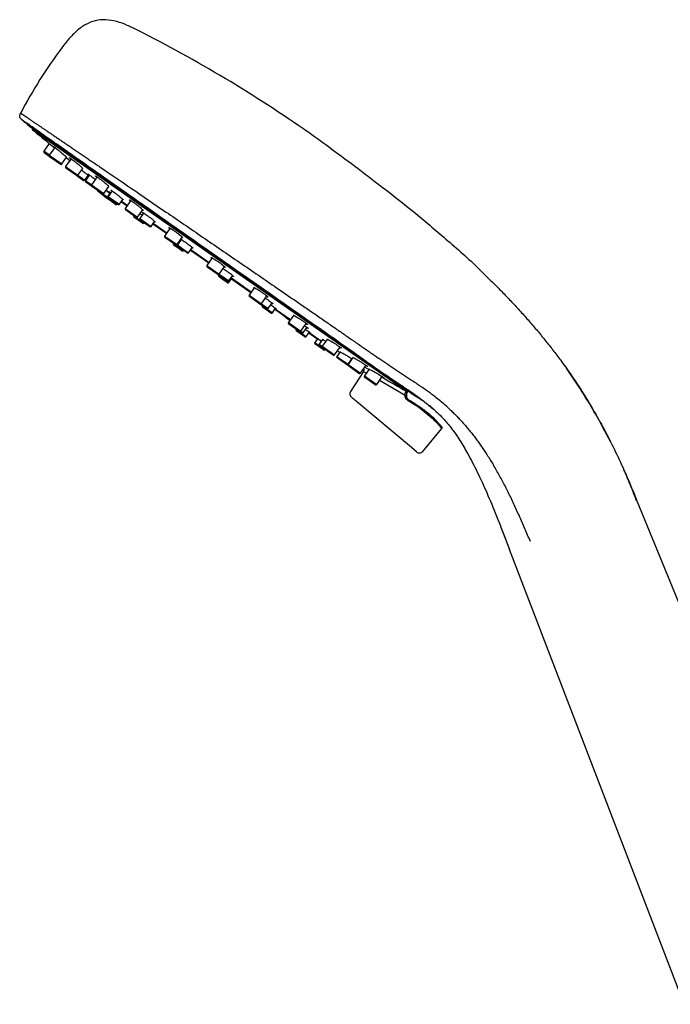
# Model space of a CAD drawing. Units: millimetres. Extents: x 0 to 420, y 0 to 297.
# Drawn here: x 175 to 234, y 143 to 232 of the extents above; entities that cross this region are included whole.
import ezdxf

# ---------------------------------------------------------------- set-up
doc = ezdxf.new("R2010")
doc.units = ezdxf.units.MM
doc.linetypes.add('SLD-实线', pattern=[0])

msp = doc.modelspace()

# ---------------------------------------------------------------- linework, layer by layer
at = {"color": 8, "linetype": 'SLD-实线', "lineweight": 25}
for p, q in [((175.952, 222.569), (209.566, 199.033)), ((210.28, 198.398), (176.235, 222.237)), ((177.772, 219.917), (177.27, 220.278)), ((177.765, 219.908), (178.892, 219.119)), ((179.251, 218.868), (180.377, 218.079)), ((180.38, 218.083), (181.006, 217.645)), ((181.066, 217.603), (181.578, 217.244)), ((181.578, 217.244), (181.616, 217.217)), ((181.613, 217.213), (182.74, 216.425)), ((182.659, 216.382), (183.028, 216.103)), ((182.941, 216.712), (183.286, 216.471)), ((183.024, 216.097), (183.485, 215.775)), ((183.137, 216.152), (183.649, 215.794)), ((183.485, 215.775), (183.945, 215.452)), ((183.649, 215.794), (184.161, 215.435)), ((184.36, 215.719), (184.894, 215.345)), ((184.693, 215.057), (185.819, 214.269)), ((185.471, 214.384), (185.931, 214.062)), ((185.931, 214.062), (186.392, 213.739)), ((186.012, 214.139), (186.524, 213.781)), ((186.524, 213.781), (187.036, 213.422)), ((187.235, 213.706), (188.48, 212.834)), ((188.278, 212.546), (189.405, 211.758)), ((189.075, 211.86), (189.536, 211.538)), ((189.435, 211.742), (189.947, 211.384)), ((189.536, 211.538), (189.997, 211.215)), ((189.947, 211.384), (190.459, 211.025)), ((190.658, 211.309), (192.328, 210.14)), ((192.126, 209.852), (193.253, 209.063)), ((193.215, 208.962), (193.676, 208.639)), ((193.256, 209.067), (193.614, 208.816)), ((193.614, 208.816), (194.126, 208.458)), ((193.676, 208.639), (194.136, 208.316)), ((194.484, 208.63), (196.176, 207.445)), ((195.974, 207.158), (197.101, 206.369)), ((197.104, 206.373), (197.711, 205.948)), ((197.174, 206.19), (197.634, 205.867)), ((197.634, 205.867), (198.095, 205.545)), ((198.395, 205.891), (199.762, 204.934)), ((199.56, 204.647), (200.687, 203.858)), ((200.267, 204.024), (200.728, 203.701)), ((200.689, 203.862), (200.896, 203.718)), ((200.728, 203.701), (201.188, 203.379)), ((201.45, 203.752), (202.572, 202.967)), ((201.96, 202.838), (202.421, 202.516)), ((202.373, 202.683), (202.642, 202.495)), ((202.421, 202.516), (202.881, 202.193)), ((202.639, 202.491), (203.766, 201.702)), ((203.969, 201.566), (204.481, 201.208)), ((204.481, 201.208), (204.993, 200.849)), ((205.002, 200.836), (206.128, 200.048)), ((206.515, 200.6), (206.697, 200.495)), ((206.487, 199.796), (207.614, 199.008)), ((210.186, 198.006), (207.864, 199.365))]:
    msp.add_line(p, q, dxfattribs=at)
at = {"color": 7, "linetype": 'SLD-实线', "lineweight": 25}
for p, q in [((175.959, 222.564), (209.559, 199.037)), ((177.757, 220.974), (177.27, 220.278)), ((177.759, 219.803), (177.293, 220.14)), ((178.269, 220.627), (177.765, 219.908)), ((178.752, 219.095), (177.79, 219.768)), ((178.892, 219.119), (179.327, 219.741)), ((179.757, 219.591), (179.251, 218.868)), ((179.298, 219.699), (179.636, 219.419)), ((180.238, 218.055), (179.275, 218.728)), ((180.377, 218.079), (180.816, 218.706)), ((180.436, 217.921), (180.266, 218.041)), ((180.866, 217.62), (180.436, 217.921)), ((181.006, 217.645), (181.3, 218.065)), ((181.422, 218.112), (181.066, 217.603)), ((181.615, 217.096), (181.09, 217.464)), ((182.12, 217.937), (181.613, 217.213)), ((182.6, 216.4), (181.638, 217.074)), ((182.94, 216.04), (182.205, 216.604)), ((182.74, 216.425), (183.184, 217.059)), ((183.305, 216.498), (183.024, 216.097)), ((183.494, 216.662), (183.137, 216.152)), ((183.427, 215.693), (183.048, 215.958)), ((183.592, 215.712), (183.162, 216.013)), ((183.806, 215.428), (183.427, 215.693)), ((184.022, 215.411), (183.592, 215.712)), ((183.945, 215.452), (183.951, 215.46)), ((184.161, 215.435), (184.462, 215.866)), ((184.331, 215.677), (184.865, 215.303)), ((185.196, 215.777), (184.693, 215.057)), ((185.68, 214.244), (184.717, 214.918)), ((185.819, 214.269), (186.27, 214.912)), ((186.349, 214.62), (186.012, 214.139)), ((185.473, 214.388), (185.471, 214.384)), ((185.874, 213.98), (185.495, 214.245)), ((186.253, 213.715), (185.874, 213.98)), ((186.467, 213.699), (186.037, 214)), ((186.392, 213.739), (186.398, 213.747)), ((186.897, 213.398), (186.467, 213.699)), ((187.036, 213.422), (187.359, 213.883)), ((187.206, 213.664), (188.451, 212.792)), ((188.753, 213.225), (188.278, 212.546)), ((189.265, 211.733), (188.303, 212.407)), ((189.078, 211.864), (189.075, 211.86)), ((189.405, 211.758), (189.882, 212.44)), ((189.783, 212.24), (189.435, 211.742)), ((189.479, 211.456), (189.1, 211.721)), ((189.89, 211.302), (189.46, 211.603)), ((189.858, 211.19), (189.479, 211.456)), ((190.32, 211.001), (189.89, 211.302)), ((189.997, 211.215), (190.003, 211.223)), ((190.459, 211.025), (190.793, 211.501)), ((190.629, 211.267), (192.299, 210.098)), ((192.616, 210.551), (192.126, 209.852)), ((193.113, 209.039), (192.151, 209.713)), ((193.253, 209.063), (193.741, 209.761)), ((193.557, 208.734), (193.142, 209.025)), ((193.221, 208.97), (193.215, 208.962)), ((193.618, 208.557), (193.239, 208.822)), ((193.987, 208.433), (193.557, 208.734)), ((193.997, 208.292), (193.618, 208.557)), ((194.126, 208.458), (194.451, 208.921)), ((194.136, 208.316), (194.414, 208.713)), ((194.369, 208.648), (196.147, 207.404)), ((196.433, 207.812), (195.974, 207.158)), ((196.961, 206.344), (195.999, 207.018)), ((197.101, 206.369), (197.599, 207.08)), ((197.142, 206.224), (196.99, 206.331)), ((197.572, 205.923), (197.142, 206.224)), ((197.179, 206.198), (197.174, 206.19)), ((197.577, 205.785), (197.198, 206.051)), ((197.956, 205.52), (197.577, 205.785)), ((197.711, 205.948), (198.044, 206.422)), ((198.095, 205.545), (198.366, 205.931)), ((198.328, 205.877), (199.732, 204.893)), ((198.353, 205.913), (198.395, 205.891)), ((199.676, 204.813), (198.882, 205.488)), ((200.011, 205.29), (199.56, 204.647)), ((200.547, 203.834), (199.585, 204.508)), ((200.27, 204.028), (200.267, 204.024)), ((200.67, 203.619), (200.291, 203.885)), ((200.757, 203.693), (200.576, 203.82)), ((200.687, 203.858), (201.19, 204.578)), ((200.896, 203.718), (201.236, 204.203)), ((201.188, 203.379), (201.467, 203.776)), ((201.049, 203.354), (200.67, 203.619)), ((201.421, 203.711), (202.144, 203.204)), ((202.199, 203.18), (201.96, 202.838)), ((202.144, 203.204), (202.193, 203.172)), ((202.672, 203.11), (202.373, 202.683)), ((203.083, 203.125), (202.639, 202.491)), ((202.363, 202.434), (201.984, 202.699)), ((202.742, 202.169), (202.363, 202.434)), ((202.641, 202.374), (202.398, 202.544)), ((203.626, 201.678), (202.664, 202.352)), ((202.881, 202.193), (202.884, 202.197)), ((203.766, 201.702), (204.272, 202.426)), ((204.264, 201.987), (203.969, 201.566)), ((204.423, 201.126), (203.993, 201.427)), ((204.853, 200.824), (204.423, 201.126)), ((204.993, 200.849), (205.348, 201.356)), ((205.441, 201.463), (205.002, 200.836)), ((204.992, 200.741), (204.901, 200.807)), ((205.989, 200.023), (205.027, 200.697)), ((206.4, 200.183), (205.213, 198.356)), ((206.128, 200.048), (206.635, 200.771)), ((206.923, 200.418), (206.487, 199.796)), ((225.639, 199.398), (224.893, 200.494)), ((207.474, 198.983), (206.512, 199.657)), ((207.614, 199.008), (208.117, 199.727)), ((211.406, 196.934), (210.478, 197.52)), ((210.763, 193.259), (205.769, 197.45)), ((212.778, 195.817), (211.406, 196.934)), ((211.797, 192.914), (213.547, 195)), ((228.914, 193.801), (228.222, 195.101)), ((211.234, 192.865), (210.763, 193.259)), ((231.325, 188.418), (248.604, 146.1)), ((218.927, 185.988), (219.715, 183.961)), ((235.629, 142.504), (219.715, 183.961))]:
    msp.add_line(p, q, dxfattribs=at)
at = {"color": 7, "linetype": 'SLD-实线', "lineweight": 25, "flags": 128}
msp.add_lwpolyline([(204.021, 202.067), (204.104, 202.018), (204.232, 201.942)], dxfattribs=at)
at = {"color": 7, "linetype": 'SLD-实线', "lineweight": 25}
for centre, radius, start, end in [((128.27, 117.457), 127.562, 55, 63.19739), ((338.306, 417.42), 253.625, 230.00042, 230.19825), ((176.017, 222.646), 0.1, 230.19825, 235), ((176.299, 222.314), 0.1, 145, 230.27658), ((1167.24, 1414.916), 1550.669, 230.276576, 230.342524), ((128.27, 117.457), 127.562, 53.87711, 55), ((177.352, 220.221), 0.1, 144.98078, 234.13), ((177.847, 219.85), 0.1, 145, 235), ((178.81, 219.176), 0.1, 235, 325), ((179.333, 218.81), 0.1, 145, 235), ((180.295, 218.136), 0.1, 235, 325), ((180.924, 217.702), 0.1, 235, 325), ((181.148, 217.546), 0.1, 145, 235), ((181.695, 217.156), 0.1, 145, 235), ((182.266, 216.683), 0.1, 168.48302, 183.73517), ((182.266, 216.683), 0.1, 183.73517, 194.74214), ((182.266, 216.683), 0.1, 194.74214, 232.5), ((182.658, 216.482), 0.1, 235, 325), ((183.001, 216.119), 0.1, 232.5, 274.18508), ((183.106, 216.04), 0.1, 145, 235), ((183.219, 216.095), 0.1, 145, 235), ((183.864, 215.51), 0.1, 235, 325), ((184.079, 215.493), 0.1, 235, 325), ((184.775, 215), 0.1, 145, 235), ((185.552, 214.327), 0.1, 145, 235), ((185.737, 214.326), 0.1, 235, 325), ((186.094, 214.082), 0.1, 145, 235), ((186.31, 213.796), 0.1, 235, 325), ((186.954, 213.48), 0.1, 235, 325), ((188.36, 212.489), 0.1, 145, 235), ((189.157, 211.803), 0.1, 145, 235), ((189.323, 211.815), 0.1, 235, 325), ((189.517, 211.685), 0.1, 145, 235), ((189.915, 211.272), 0.1, 235, 325), ((190.377, 211.083), 0.1, 235, 325), ((192.208, 209.795), 0.1, 145, 235), ((193.171, 209.121), 0.1, 235, 325), ((193.297, 208.904), 0.1, 145, 235), ((194.044, 208.515), 0.1, 235, 325), ((194.055, 208.374), 0.1, 235, 325), ((196.056, 207.1), 0.1, 145, 235), ((197.019, 206.426), 0.1, 235, 325), ((197.255, 206.132), 0.1, 145, 235), ((197.629, 206.005), 0.1, 235, 325), ((198.013, 205.602), 0.1, 235, 325), ((199.642, 204.59), 0.1, 145, 235), ((200.349, 203.967), 0.1, 145, 235), ((200.605, 203.916), 0.1, 235, 325), ((200.814, 203.775), 0.1, 235, 325), ((201.106, 203.436), 0.1, 235, 325), ((202.042, 202.781), 0.1, 145, 235), ((202.455, 202.626), 0.1, 145, 235), ((202.721, 202.433), 0.1, 145, 235), ((202.799, 202.251), 0.1, 235, 325), ((203.684, 201.759), 0.1, 235, 325), ((204.051, 201.509), 0.1, 145, 235), ((204.911, 200.906), 0.1, 235, 325), ((205.084, 200.779), 0.1, 145, 235), ((206.064, 200.4), 0.4, 327.46643, 15.41199), ((206.047, 200.105), 0.1, 235, 325), ((206.569, 199.739), 0.1, 145, 235), ((207.532, 199.065), 0.1, 235, 325), ((210.331, 198.484), 0.0999, 239.80707, 325.06732), ((205.557, 198.15), 0.4, 147.27294, 230.02438), ((210.156, 199.102), 1.096, 271.58453, 276.93412), ((210.302, 198.396), 0.0939, 234.37544, 315.7042), ((214.517, 195.131), 4.693, 148.14413, 149.40734), ((217.292, 193.001), 7.079, 145.40909, 146.24667), ((206.406, 202.182), 9.007, 315.03493, 315.6933), ((211.491, 193.171), 0.4, 230, 320.26877)]:
    msp.add_arc(centre, radius, start, end, dxfattribs=at)
for points, knots in [([(185.79, 231.314), (185.489, 231.466), (185.187, 231.617), (184.561, 231.886), (184.237, 232.004), (183.579, 232.179), (183.246, 232.236), (182.592, 232.267), (182.273, 232.24), (181.659, 232.097), (181.363, 231.98), (180.798, 231.668), (180.529, 231.473), (180.022, 231.031), (179.784, 230.783), (179.334, 230.262), (179.122, 229.988), (178.914, 229.711)], [0, 0, 0, 0, 0.125, 0.125, 0.25, 0.25, 0.375, 0.375, 0.5, 0.5, 0.625, 0.625, 0.75, 0.75, 0.875, 0.875, 1, 1, 1, 1]), ([(175.281, 223.131), (175.236, 223.168), (175.191, 223.207), (175.117, 223.3), (175.089, 223.353), (175.066, 223.464), (175.072, 223.524), (175.105, 223.638), (175.132, 223.692), (175.159, 223.744)], [0, 0, 0, 0, 0.25, 0.25, 0.5, 0.5, 0.75, 0.75, 1, 1, 1, 1]), ([(175.158, 223.744), (175.159, 223.743), (175.16, 223.743), (175.165, 223.739), (175.174, 223.733), (175.187, 223.725), (175.203, 223.714), (175.222, 223.701), (175.245, 223.685), (175.272, 223.667), (175.302, 223.647), (175.336, 223.624), (175.374, 223.599), (175.414, 223.571), (175.459, 223.541), (175.507, 223.509), (175.558, 223.474), (175.613, 223.437), (175.671, 223.398), (175.733, 223.356), (175.798, 223.312), (175.867, 223.266), (175.939, 223.217), (176.014, 223.166), (176.093, 223.112), (176.175, 223.057), (176.261, 222.999), (176.35, 222.938), (176.443, 222.876), (176.538, 222.811), (176.637, 222.744), (176.739, 222.675), (176.845, 222.603), (176.954, 222.529), (177.066, 222.454), (177.181, 222.376), (177.299, 222.295), (177.421, 222.213), (177.545, 222.128), (177.673, 222.042), (177.804, 221.953), (177.938, 221.862), (178.075, 221.769), (178.215, 221.675), (178.357, 221.578), (178.503, 221.479), (178.652, 221.378), (178.804, 221.275), (178.958, 221.17), (179.116, 221.063), (179.276, 220.954), (179.439, 220.843), (179.605, 220.731), (179.773, 220.616), (179.944, 220.5), (180.118, 220.382), (180.294, 220.262), (180.473, 220.14), (180.655, 220.017), (180.838, 219.892), (181.025, 219.765), (181.214, 219.637), (181.405, 219.506), (181.599, 219.375), (181.795, 219.241), (181.993, 219.106), (182.194, 218.97), (183.22, 218.271), (185.216, 216.911), (188.382, 214.75), (191.729, 212.462), (195.144, 210.123), (197.574, 208.455), (199.018, 207.463), (199.543, 207.102), (200.063, 206.744), (200.577, 206.389), (201.086, 206.039), (201.588, 205.693), (202.083, 205.351), (202.571, 205.014), (203.052, 204.683), (203.524, 204.356), (203.987, 204.036), (204.442, 203.721), (204.887, 203.413), (205.322, 203.111), (205.748, 202.815), (206.162, 202.527), (206.566, 202.246), (206.959, 201.972), (207.341, 201.706), (207.585, 201.535), (207.708, 201.449)], [0, 0, 0, 0, 0.005722, 0.011445, 0.017169, 0.022893, 0.028618, 0.034342, 0.040066, 0.04579, 0.051514, 0.057237, 0.062959, 0.068681, 0.074403, 0.080123, 0.085844, 0.091564, 0.097283, 0.103002, 0.108722, 0.114441, 0.120161, 0.125882, 0.131603, 0.137325, 0.143048, 0.148771, 0.154495, 0.160219, 0.165942, 0.171666, 0.17739, 0.183114, 0.188837, 0.194561, 0.200284, 0.206007, 0.21173, 0.217452, 0.223175, 0.228898, 0.23462, 0.240343, 0.246066, 0.25179, 0.257514, 0.263238, 0.268962, 0.274687, 0.280412, 0.286138, 0.291863, 0.297588, 0.303314, 0.309039, 0.314764, 0.320489, 0.326214, 0.331939, 0.337664, 0.343389, 0.349115, 0.35484, 0.360565, 0.36629, 0.372016, 0.377741, 0.453235, 0.528744, 0.604276, 0.67982, 0.75539, 0.767617, 0.779843, 0.79207, 0.804298, 0.816528, 0.828759, 0.840991, 0.853223, 0.865456, 0.877686, 0.889914, 0.902139, 0.914365, 0.926592, 0.938822, 0.951054, 0.96329, 0.975526, 0.987764, 1, 1, 1, 1]), ([(206.651, 201.122), (206.096, 201.511), (204.82, 202.405), (202.603, 203.959), (200.062, 205.74), (197.346, 207.645), (194.523, 209.625), (191.661, 211.633), (188.833, 213.617), (186.111, 215.528), (183.563, 217.315), (181.259, 218.933), (179.257, 220.339), (177.612, 221.493), (176.369, 222.366), (175.563, 222.933), (175.304, 223.114), (175.281, 223.131), (175.281, 223.131)], [0.72671, 0.72671, 0.72671, 0.72671, 0.867862, 1.027556, 1.187249, 1.346943, 1.506636, 1.666329, 1.826023, 1.985716, 2.14541, 2.305103, 2.464797, 2.62449, 2.784184, 2.943877, 3.10357, 3.141594, 3.141594, 3.141594, 3.141594]), ([(177.609, 221.097), (177.609, 221.097), (177.608, 221.097), (177.686, 221.033), (177.823, 220.92), (178.006, 220.769), (178.153, 220.648), (178.228, 220.586), (178.236, 220.579)], [0, 0, 0, 0, 0.140631, 0.347679, 0.55667, 0.766926, 0.975215, 1, 1, 1, 1]), ([(178.257, 220.61), (178.226, 220.637), (178.151, 220.701), (178.103, 220.747), (178.111, 220.747), (178.191, 220.688), (178.33, 220.58), (178.512, 220.434), (178.718, 220.267), (178.924, 220.096), (179.107, 219.942), (179.243, 219.824), (179.321, 219.753), (179.321, 219.749), (179.32, 219.747)], [0, 0, 0, 0, 0.06287, 0.150337, 0.237158, 0.326157, 0.413362, 0.500413, 0.588272, 0.675703, 0.763331, 0.850641, 0.93773, 1, 1, 1, 1]), ([(203.47, 220.496), (204.283, 219.896), (205.943, 218.668), (208.515, 216.709), (211.267, 214.539), (214.174, 212.07), (216.28, 210.211), (217.349, 209.123), (217.461, 209.009)], [0, 0, 0, 0, 0.167233, 0.341873, 0.535386, 0.747408, 0.97362, 1, 1, 1, 1]), ([(179.735, 219.559), (179.715, 219.577), (179.649, 219.635), (179.598, 219.686), (179.594, 219.703), (179.661, 219.662), (179.791, 219.568), (179.969, 219.432), (180.173, 219.271), (180.382, 219.101), (180.572, 218.942), (180.722, 218.811), (180.811, 218.726), (180.839, 218.689), (180.805, 218.709), (180.791, 218.717)], [0, 0, 0, 0, 0.035468, 0.117602, 0.199668, 0.281127, 0.364629, 0.446449, 0.528124, 0.610557, 0.692588, 0.774805, 0.856723, 0.938433, 1, 1, 1, 1]), ([(180.713, 218.559), (180.753, 218.527), (180.802, 218.487), (180.849, 218.448), (180.858, 218.441)], [0, 0, 0, 0, 0.829419, 1, 1, 1, 1]), ([(180.858, 218.441), (180.888, 218.416), (180.98, 218.34), (181.121, 218.222), (181.248, 218.114), (181.322, 218.05), (181.322, 218.047), (181.322, 218.046)], [0, 0, 0, 0, 0.117893, 0.356246, 0.594874, 0.8331, 1, 1, 1, 1]), ([(181.405, 218.088), (181.392, 218.1), (181.335, 218.149), (181.291, 218.193), (181.285, 218.208), (181.346, 218.169), (181.465, 218.082), (181.627, 217.956), (181.798, 217.821), (181.906, 217.733), (181.951, 217.696)], [0, 0, 0, 0, 0.0461175, 0.1884462, 0.3309456, 0.471675, 0.6142336, 0.7574586, 0.898147, 1, 1, 1, 1]), ([(182.09, 217.893), (182.064, 217.917), (181.997, 217.978), (181.959, 218.024), (181.977, 218.028), (182.068, 217.975), (182.215, 217.873), (182.406, 217.733), (182.617, 217.57), (182.825, 217.403), (183.006, 217.251), (183.138, 217.132), (183.208, 217.06), (183.203, 217.054), (183.2, 217.051)], [0, 0, 0, 0, 0.055038, 0.143676, 0.232084, 0.321335, 0.41001, 0.497884, 0.588007, 0.67642, 0.764834, 0.853426, 0.941968, 1, 1, 1, 1]), ([(183.263, 216.439), (183.255, 216.445), (183.216, 216.475), (183.102, 216.567), (182.993, 216.655), (182.935, 216.703), (182.935, 216.703)], [0, 0, 0, 0, 0.123223, 0.557641, 0.995668, 1, 1, 1, 1]), ([(183.298, 216.489), (183.279, 216.507), (183.225, 216.554), (183.196, 216.585), (183.215, 216.578), (183.276, 216.536), (183.343, 216.485), (183.366, 216.467)], [0, 0, 0, 0, 0.140411, 0.381401, 0.624271, 0.866869, 1, 1, 1, 1]), ([(183.468, 216.625), (183.461, 216.632), (183.411, 216.676), (183.369, 216.721), (183.357, 216.746), (183.415, 216.717), (183.53, 216.64), (183.692, 216.522), (183.881, 216.378), (184.076, 216.224), (184.235, 216.094), (184.313, 216.027), (184.343, 216.001)], [0, 0, 0, 0, 0.018309, 0.132158, 0.246191, 0.360362, 0.473114, 0.587332, 0.702083, 0.814803, 0.928851, 1, 1, 1, 1]), ([(184.343, 216.001), (184.384, 215.964), (184.465, 215.891), (184.513, 215.837), (184.511, 215.824), (184.469, 215.849), (184.456, 215.857)], [0, 0, 0, 0, 0.287806, 0.575621, 0.862521, 1, 1, 1, 1]), ([(185.16, 215.726), (185.148, 215.737), (185.096, 215.784), (185.052, 215.836), (185.056, 215.855), (185.134, 215.818), (185.273, 215.731), (185.459, 215.602), (185.67, 215.447), (185.884, 215.282), (186.075, 215.127), (186.222, 214.999), (186.306, 214.913), (186.327, 214.875), (186.283, 214.893), (186.263, 214.902)], [0, 0, 0, 0, 0.024512, 0.106514, 0.188516, 0.270306, 0.352875, 0.434911, 0.516207, 0.599583, 0.681377, 0.763173, 0.845133, 0.927046, 1, 1, 1, 1]), ([(186.044, 214.591), (186.055, 214.582), (186.114, 214.54), (186.177, 214.49), (186.229, 214.449)], [0, 0, 0, 0, 0.1898258, 1, 1, 1, 1]), ([(186.335, 214.601), (186.319, 214.615), (186.266, 214.663), (186.236, 214.703), (186.252, 214.711), (186.336, 214.667), (186.474, 214.577), (186.652, 214.452), (186.849, 214.307), (187.043, 214.156), (187.213, 214.018), (187.302, 213.938), (187.336, 213.906), (187.34, 213.902)], [0, 0, 0, 0, 0.043355, 0.148393, 0.253102, 0.357446, 0.462677, 0.568079, 0.671463, 0.776631, 0.881962, 0.986314, 1, 1, 1, 1]), ([(187.34, 213.902), (187.354, 213.889), (187.394, 213.849), (187.411, 213.818), (187.391, 213.816), (187.345, 213.843), (187.335, 213.849)], [0, 0, 0, 0, 0.1778103, 0.5373013, 0.8972063, 1, 1, 1, 1]), ([(188.667, 213.278), (188.659, 213.293), (188.643, 213.321), (188.71, 213.297), (188.838, 213.224), (189.019, 213.108), (189.23, 212.962), (189.448, 212.802), (189.649, 212.646), (189.809, 212.513), (189.911, 212.416), (189.939, 212.37), (189.917, 212.365), (189.866, 212.392), (189.854, 212.399)], [0, 0, 0, 0, 0.088232, 0.176464, 0.264467, 0.35331, 0.441579, 0.529051, 0.618761, 0.70677, 0.794779, 0.882966, 0.971103, 1, 1, 1, 1]), ([(188.739, 213.205), (188.728, 213.215), (188.691, 213.248), (188.677, 213.266), (188.667, 213.278)], [0, 0, 0, 0, 0.295371, 1, 1, 1, 1]), ([(189.75, 212.192), (189.741, 212.199), (189.73, 212.209), (189.726, 212.214), (189.725, 212.215)], [0, 0, 0, 0, 0.7473, 1, 1, 1, 1]), ([(189.753, 212.256), (189.757, 212.254), (189.785, 212.242), (189.894, 212.175), (190.067, 212.062), (190.267, 211.921), (190.465, 211.774), (190.641, 211.637), (190.774, 211.524), (190.828, 211.47), (190.841, 211.452), (190.842, 211.449)], [0, 0, 0, 0, 0.019116, 0.156149, 0.294346, 0.432768, 0.56854, 0.706655, 0.844983, 0.982027, 1, 1, 1, 1]), ([(190.842, 211.449), (190.846, 211.443), (190.857, 211.424), (190.838, 211.421), (190.783, 211.45), (190.764, 211.46)], [0, 0, 0, 0, 0.240869, 0.727851, 1, 1, 1, 1]), ([(192.581, 210.501), (192.569, 210.512), (192.52, 210.556), (192.511, 210.576), (192.514, 210.583), (192.514, 210.584)], [0, 0, 0, 0, 0.22359, 0.910088, 1, 1, 1, 1]), ([(192.514, 210.584), (192.518, 210.586), (192.529, 210.591), (192.601, 210.562), (192.747, 210.48), (192.94, 210.358), (193.159, 210.211), (193.378, 210.055), (193.573, 209.907), (193.72, 209.785), (193.806, 209.702), (193.815, 209.669), (193.778, 209.675), (193.72, 209.705), (193.707, 209.712)], [0, 0, 0, 0, 0.0457971, 0.1383883, 0.231087, 0.3237084, 0.4156451, 0.5098881, 0.6022326, 0.6944132, 0.7874486, 0.8800319, 0.9728238, 1, 1, 1, 1]), ([(193.605, 209.566), (193.645, 209.542), (193.741, 209.483), (193.927, 209.359), (194.129, 209.217), (194.311, 209.081), (194.452, 208.968), (194.536, 208.89), (194.548, 208.865), (194.539, 208.862), (194.538, 208.862)], [0, 0, 0, 0, 0.10446, 0.251122, 0.398023, 0.542112, 0.688687, 0.835488, 0.980926, 1, 1, 1, 1]), ([(194.345, 208.77), (194.364, 208.755), (194.427, 208.705), (194.483, 208.651), (194.484, 208.637), (194.484, 208.63)], [0, 0, 0, 0, 0.1837536, 0.5966043, 1, 1, 1, 1]), ([(194.384, 208.67), (194.413, 208.655), (194.463, 208.629), (194.478, 208.63), (194.484, 208.63)], [0, 0, 0, 0, 0.576298, 1, 1, 1, 1]), ([(194.538, 208.862), (194.532, 208.862), (194.517, 208.862), (194.468, 208.886), (194.437, 208.901)], [0, 0, 0, 0, 0.359896, 1, 1, 1, 1]), ([(217.438, 209.033), (217.474, 208.999), (217.758, 208.728), (218.31, 208.189), (219.113, 207.376), (219.923, 206.528), (220.722, 205.662), (221.5, 204.786), (222.128, 204.053), (222.567, 203.525), (222.758, 203.29), (222.83, 203.203)], [0.2766609, 0.2766609, 0.2766609, 0.2766609, 0.28125, 0.3125, 0.34375, 0.375, 0.40625, 0.4375, 0.46875, 0.484375, 0.4936719, 0.4936719, 0.4936719, 0.4936719]), ([(196.423, 207.799), (196.412, 207.809), (196.369, 207.848), (196.366, 207.868), (196.394, 207.862), (196.405, 207.86)], [0, 0, 0, 0, 0.181673, 0.685871, 1, 1, 1, 1]), ([(196.405, 207.86), (196.435, 207.848), (196.494, 207.824), (196.661, 207.729), (196.866, 207.604), (197.09, 207.456), (197.307, 207.306), (197.494, 207.168), (197.628, 207.059), (197.696, 206.99), (197.684, 206.973), (197.634, 206.988), (197.573, 207.021), (197.562, 207.027)], [0, 0, 0, 0, 0.0977196, 0.1954405, 0.292907, 0.3913039, 0.4890644, 0.585943, 0.6852999, 0.7827729, 0.8802468, 0.9779166, 1, 1, 1, 1]), ([(197.456, 206.876), (197.47, 206.867), (197.551, 206.817), (197.708, 206.711), (197.895, 206.58), (198.045, 206.467), (198.138, 206.388), (198.164, 206.35), (198.133, 206.355), (198.102, 206.367), (198.098, 206.369)], [0, 0, 0, 0, 0.03465, 0.192745, 0.351097, 0.506418, 0.664419, 0.822663, 0.979439, 1, 1, 1, 1]), ([(197.933, 206.264), (197.936, 206.262), (198.002, 206.221), (198.131, 206.134), (198.291, 206.022), (198.409, 205.932), (198.469, 205.877), (198.47, 205.859), (198.42, 205.881), (198.395, 205.891)], [0, 0, 0, 0, 0.008516, 0.175032, 0.341362, 0.504573, 0.670846, 0.837329, 1, 1, 1, 1]), ([(198.098, 206.369), (198.085, 206.375), (198.067, 206.382), (198.036, 206.399), (198.03, 206.402)], [0, 0, 0, 0, 0.784011, 1, 1, 1, 1]), ([(199.982, 205.317), (199.981, 205.321), (199.978, 205.333), (200.027, 205.313), (200.07, 205.292), (200.075, 205.29)], [0, 0, 0, 0, 0.267391, 0.91516, 1, 1, 1, 1]), ([(200.075, 205.29), (200.097, 205.279), (200.161, 205.247), (200.311, 205.162), (200.526, 205.033), (200.753, 204.888), (200.968, 204.743), (201.145, 204.616), (201.265, 204.521), (201.315, 204.467), (201.284, 204.466), (201.223, 204.489), (201.162, 204.523), (201.154, 204.527)], [0, 0, 0, 0, 0.051309, 0.155043, 0.258898, 0.362666, 0.465667, 0.571251, 0.674709, 0.777983, 0.882215, 0.985941, 1, 1, 1, 1]), ([(201.018, 204.39), (201.035, 204.379), (201.117, 204.325), (201.23, 204.245), (201.334, 204.164), (201.37, 204.124), (201.335, 204.129), (201.263, 204.163), (201.213, 204.189), (201.207, 204.192)], [0, 0, 0, 0, 0.047405, 0.234267, 0.417552, 0.604, 0.790735, 0.975737, 1, 1, 1, 1]), ([(201.113, 204.028), (201.165, 203.995), (201.279, 203.924), (201.426, 203.827), (201.534, 203.751), (201.585, 203.709), (201.566, 203.709), (201.519, 203.73), (201.466, 203.759), (201.458, 203.763)], [0, 0, 0, 0, 0.137933, 0.304992, 0.471866, 0.63561, 0.802426, 0.969453, 1, 1, 1, 1]), ([(202.569, 202.963), (202.525, 202.988), (202.418, 203.051), (202.28, 203.132), (202.172, 203.196), (202.129, 203.221), (202.137, 203.214), (202.181, 203.185), (202.196, 203.175)], [0, 0, 0, 0, 0.135328, 0.328184, 0.520355, 0.712875, 0.903435, 1, 1, 1, 1]), ([(202.666, 203.102), (202.663, 203.104), (202.628, 203.13), (202.624, 203.142), (202.665, 203.13), (202.782, 203.07), (202.892, 203.01), (202.965, 202.968), (202.971, 202.964)], [0, 0, 0, 0, 0.028211, 0.264962, 0.501054, 0.739818, 0.977871, 1, 1, 1, 1]), ([(203.068, 203.14), (203.066, 203.142), (203.058, 203.154), (203.118, 203.13), (203.206, 203.087), (203.267, 203.054), (203.274, 203.05)], [0, 0, 0, 0, 0.079437, 0.513771, 0.943692, 1, 1, 1, 1]), ([(203.274, 203.05), (203.303, 203.034), (203.389, 202.987), (203.565, 202.884), (203.794, 202.745), (204.015, 202.603), (204.207, 202.475), (204.344, 202.376), (204.413, 202.317), (204.402, 202.306), (204.342, 202.329), (204.266, 202.369), (204.242, 202.382)], [0, 0, 0, 0, 0.055175, 0.166725, 0.278405, 0.389991, 0.500753, 0.614293, 0.725546, 0.836602, 0.948687, 1, 1, 1, 1]), ([(222.83, 203.203), (222.878, 203.143), (223.165, 202.789), (223.677, 202.139), (224.573, 200.955), (225.625, 199.465), (226.781, 197.66), (227.843, 195.84), (228.823, 194.008), (229.726, 192.162), (230.417, 190.609), (230.941, 189.358), (231.197, 188.731), (231.325, 188.418)], [0.4936719, 0.4936719, 0.4936719, 0.4936719, 0.5, 0.53125, 0.5625, 0.625, 0.6875, 0.75, 0.8125, 0.875, 0.9375, 0.96875, 1, 1, 1, 1]), ([(204.231, 202.007), (204.238, 202.005), (204.252, 202.001), (204.359, 201.944), (204.518, 201.855), (204.717, 201.739), (204.932, 201.612), (205.134, 201.49), (205.281, 201.399), (205.333, 201.366), (205.348, 201.356)], [0, 0, 0, 0, 0.130915, 0.266055, 0.402724, 0.538987, 0.675433, 0.811451, 0.946995, 1, 1, 1, 1]), ([(205.46, 201.444), (205.447, 201.455), (205.418, 201.48), (205.463, 201.465), (205.576, 201.408), (205.701, 201.34), (205.776, 201.297), (205.784, 201.292)], [0, 0, 0, 0, 0.196471, 0.454072, 0.711648, 0.966607, 1, 1, 1, 1]), ([(205.784, 201.292), (205.818, 201.273), (205.92, 201.215), (206.111, 201.101), (206.339, 200.962), (206.541, 200.835), (206.695, 200.733), (206.783, 200.668), (206.794, 200.65), (206.738, 200.672), (206.651, 200.718), (206.612, 200.739)], [0, 0, 0, 0, 0.059603, 0.180106, 0.30075, 0.421292, 0.540944, 0.663597, 0.783779, 0.903748, 1, 1, 1, 1]), ([(206.651, 201.122), (206.906, 200.944), (207.4, 200.598), (208.031, 200.161), (208.425, 199.892), (208.581, 199.786)], [0.6679432, 0.6679432, 0.6679432, 0.6679432, 0.7929432, 0.9179432, 1, 1, 1, 1]), ([(211.488, 198.923), (211.459, 198.943), (211.292, 199.055), (210.992, 199.251), (210.469, 199.588), (209.848, 199.989), (209.137, 200.459), (208.437, 200.938), (207.957, 201.275), (207.708, 201.449)], [0.3617465, 0.3617465, 0.3617465, 0.3617465, 0.375, 0.4375, 0.5, 0.625, 0.75, 0.875, 1, 1, 1, 1]), ([(206.697, 200.495), (206.712, 200.486), (206.763, 200.456), (206.84, 200.411), (206.895, 200.379)], [0, 0, 0, 0, 0.2891719, 1, 1, 1, 1]), ([(206.931, 200.414), (206.932, 200.415), (206.937, 200.416), (207.033, 200.366), (207.193, 200.276), (207.341, 200.191), (207.424, 200.143), (207.434, 200.137)], [0, 0, 0, 0, 0.188522, 0.448672, 0.708795, 0.966277, 1, 1, 1, 1]), ([(228.914, 193.801), (228.585, 194.432), (227.946, 195.654), (226.927, 197.397), (225.918, 199.014), (225.229, 200.009), (224.893, 200.494)], [0, 0, 0, 0, 0.274072, 0.530696, 0.771246, 1, 1, 1, 1]), ([(207.434, 200.137), (207.471, 200.116), (207.582, 200.051), (207.776, 199.936), (207.988, 199.808), (208.156, 199.703), (208.264, 199.634), (208.297, 199.608), (208.247, 199.632), (208.175, 199.67), (208.111, 199.707), (208.105, 199.71)], [0, 0, 0, 0, 0.065117, 0.19677, 0.328575, 0.46027, 0.590992, 0.724992, 0.856294, 0.987362, 1, 1, 1, 1]), ([(209.566, 199.033), (209.539, 199.053), (209.487, 199.093), (209.403, 199.157), (209.316, 199.224), (209.224, 199.295), (209.128, 199.368), (209.027, 199.445), (208.922, 199.525), (208.813, 199.609), (208.7, 199.695), (208.621, 199.756), (208.581, 199.786)], [0, 0, 0, 0, 0.09865, 0.197562, 0.296749, 0.396228, 0.496011, 0.596113, 0.696549, 0.797333, 0.898478, 1, 1, 1, 1]), ([(208.581, 199.786), (208.664, 199.73), (208.986, 199.513), (209.437, 199.212), (209.943, 198.874), (210.248, 198.669), (210.428, 198.548), (210.474, 198.516)], [0.3531123, 0.3531123, 0.3531123, 0.3531123, 0.3960555, 0.5210555, 0.5835555, 0.6460555, 0.6679432, 0.6679432, 0.6679432, 0.6679432]), ([(209.565, 199.033), (209.953, 198.762), (210.242, 198.558), (210.535, 198.352), (210.609, 198.301), (210.683, 198.248), (210.702, 198.235), (210.72, 198.222), (210.725, 198.219), (210.73, 198.216), (210.731, 198.215), (210.732, 198.214), (210.733, 198.213), (210.733, 198.213)], [0, 0, 0, 0, 0.5, 0.5, 0.75, 0.75, 0.875, 0.875, 0.9375, 0.9375, 0.96875, 0.96875, 1, 1, 1, 1]), ([(210.247, 198.32), (210.26, 198.341), (210.283, 198.383), (210.281, 198.393), (210.28, 198.398)], [0, 0, 0, 0, 0.51181, 1, 1, 1, 1]), ([(210.474, 198.516), (210.494, 198.503), (210.581, 198.444), (210.804, 198.291), (211.148, 198.05), (211.572, 197.74), (212.148, 197.295), (212.589, 196.924), (212.882, 196.659)], [0, 0, 0, 0, 0.0093623, 0.0406123, 0.1031123, 0.1656123, 0.2281123, 0.3531123, 0.3531123, 0.3531123, 0.3531123]), ([(210.474, 198.516), (210.508, 198.492), (210.586, 198.434), (210.757, 198.309), (210.965, 198.157), (211.118, 198.045), (211.331, 197.89), (211.472, 197.788), (211.618, 197.682), (211.684, 197.633), (211.735, 197.596), (211.77, 197.57), (211.798, 197.549), (211.82, 197.533), (211.828, 197.528), (211.831, 197.525), (211.831, 197.525), (211.831, 197.525)], [0.2777729, 0.2777729, 0.2777729, 0.2777729, 0.3046875, 0.3421053, 0.4243421, 0.5, 0.5065789, 0.6710526, 0.6953125, 0.7685547, 0.8125, 0.8355263, 0.8857422, 0.9296875, 0.9736328, 0.9912109, 1, 1, 1, 1]), ([(212.584, 198.152), (212.473, 198.235), (212.215, 198.423), (211.889, 198.65), (211.638, 198.822), (211.528, 198.896), (211.488, 198.923)], [0.2033193, 0.2033193, 0.2033193, 0.2033193, 0.25, 0.3125, 0.34375, 0.3617465, 0.3617465, 0.3617465, 0.3617465]), ([(205.769, 197.45), (205.716, 197.495), (205.61, 197.583), (205.468, 197.703), (205.364, 197.79), (205.305, 197.839), (205.306, 197.838), (205.307, 197.838)], [0, 0, 0, 0, 0.215194, 0.429991, 0.649477, 0.856838, 1, 1, 1, 1]), ([(210.186, 198.006), (210.183, 198.049), (210.176, 198.133), (210.207, 198.247), (210.234, 198.295), (210.247, 198.32)], [0, 0, 0, 0, 0.343913, 0.674436, 1, 1, 1, 1]), ([(210.478, 197.52), (210.428, 197.556), (210.324, 197.632), (210.217, 197.805), (210.196, 197.939), (210.186, 198.006)], [0, 0, 0, 0, 0.312259, 0.65613, 1, 1, 1, 1]), ([(210.369, 198.331), (210.356, 198.306), (210.33, 198.257), (210.291, 198.143), (210.289, 198.056), (210.288, 198.013)], [0, 0, 0, 0, 0.3489284, 0.6801835, 1, 1, 1, 1]), ([(210.288, 198.013), (210.297, 197.957), (210.314, 197.846), (210.403, 197.702), (210.49, 197.638), (210.532, 197.608)], [0, 0, 0, 0, 0.343902, 0.687786, 1, 1, 1, 1]), ([(210.35, 197.823), (210.346, 197.831), (210.321, 197.879), (210.3, 198), (210.315, 198.165), (210.374, 198.262), (210.403, 198.309)], [0, 0, 0, 0, 0.055829, 0.35185, 0.684134, 1, 1, 1, 1]), ([(210.398, 198.31), (210.38, 198.281), (210.344, 198.223), (210.315, 198.124), (210.304, 198.021), (210.315, 197.918), (210.347, 197.821), (210.394, 197.736), (210.436, 197.692), (210.454, 197.672)], [0, 0, 0, 0, 0.1473111, 0.2946222, 0.4419333, 0.5892443, 0.7365554, 0.8838665, 1, 1, 1, 1]), ([(210.369, 198.331), (210.371, 198.33), (210.39, 198.316), (210.394, 198.313), (210.398, 198.31)], [0, 0, 0, 0, 0.070472, 1, 1, 1, 1]), ([(210.532, 197.608), (210.589, 197.574), (210.874, 197.402), (211.186, 197.207), (211.436, 197.039), (211.464, 197.02)], [0, 0, 0, 0, 0.181366, 0.906945, 1, 1, 1, 1]), ([(210.733, 198.213), (210.827, 198.158), (211.152, 197.963), (211.518, 197.734), (211.788, 197.554), (211.831, 197.525)], [0.03725299, 0.03725299, 0.03725299, 0.03725299, 0.0625, 0.125, 0.13702018, 0.13702018, 0.13702018, 0.13702018]), ([(214.069, 196.928), (213.762, 197.208), (213.301, 197.6), (212.809, 197.983), (212.622, 198.124), (212.584, 198.152)], [0, 0, 0, 0, 0.125, 0.1875, 0.2033193, 0.2033193, 0.2033193, 0.2033193]), ([(211.464, 197.02), (211.464, 197.02), (211.52, 196.983), (211.68, 196.875), (211.833, 196.755), (211.933, 196.676)], [0, 0, 0, 0, 0.000052, 0.343954, 1, 1, 1, 1]), ([(212.015, 196.624), (212.003, 196.634), (211.981, 196.65), (211.951, 196.673), (211.938, 196.683)], [0, 0, 0, 0, 0.574575, 1, 1, 1, 1]), ([(212.015, 196.624), (212.003, 196.634), (211.981, 196.65), (211.951, 196.673), (211.938, 196.683)], [0, 0, 0, 0, 0.576728, 1, 1, 1, 1]), ([(212.412, 197.108), (212.431, 197.092), (212.465, 197.066), (212.49, 197.041), (212.533, 196.999), (212.62, 196.919), (212.682, 196.863), (212.763, 196.788), (212.866, 196.694), (212.983, 196.584), (213.16, 196.415), (213.475, 196.104), (213.888, 195.664), (214.206, 195.291), (214.397, 195.055), (214.71, 194.631), (215.187, 193.925), (215.893, 192.751), (216.701, 191.212), (217.569, 189.341), (218.451, 187.231), (219.032, 185.73), (219.336, 184.946)], [0, 0, 0, 0, 0.087501, 0.152659, 0.196387, 0.20789, 0.217202, 0.224956, 0.232123, 0.239801, 0.248809, 0.269895, 0.313042, 0.359247, 0.40737, 0.449646, 0.489977, 0.559809, 0.652639, 0.754657, 0.871866, 1, 1, 1, 1]), ([(214.069, 196.929), (214.121, 196.88), (214.226, 196.784), (214.384, 196.636), (214.54, 196.485), (214.696, 196.331), (214.851, 196.175), (215.006, 196.015), (215.159, 195.853), (215.311, 195.688), (215.462, 195.521), (215.612, 195.352), (215.76, 195.18), (215.907, 195.006), (216.053, 194.829), (216.194, 194.649), (216.337, 194.472), (216.477, 194.292), (216.612, 194.11), (216.748, 193.929), (216.88, 193.745), (217.012, 193.559), (217.143, 193.373), (217.272, 193.185), (217.4, 192.996), (217.526, 192.805), (217.7, 192.538), (217.921, 192.192), (218.12, 191.866), (218.232, 191.682), (218.256, 191.641)], [0, 0, 0, 0, 0.033699, 0.067404, 0.101112, 0.13482, 0.168531, 0.202239, 0.235949, 0.269654, 0.303354, 0.337048, 0.370721, 0.40437, 0.438042, 0.471736, 0.505361, 0.538338, 0.571364, 0.604352, 0.637356, 0.670354, 0.703344, 0.736345, 0.769319, 0.802292, 0.83528, 0.907396, 0.97946, 1, 1, 1, 1]), ([(212.625, 196.097), (212.594, 196.132), (212.535, 196.198), (212.463, 196.25), (212.429, 196.275)], [0, 0, 0, 0, 0.527278, 1, 1, 1, 1]), ([(213.547, 195), (213.539, 195.009), (213.523, 195.027), (213.398, 195.17), (213.21, 195.378), (212.992, 195.607), (212.84, 195.757), (212.778, 195.817)], [0, 0, 0, 0, 0.210994, 0.421736, 0.634865, 0.851645, 1, 1, 1, 1]), ([(212.851, 195.891), (212.907, 195.835), (213.045, 195.695), (213.243, 195.482), (213.414, 195.286), (213.523, 195.157), (213.548, 195.127), (213.548, 195.127), (213.548, 195.127)], [0, 0, 0, 0, 0.1492071, 0.3668748, 0.5801632, 0.7902182, 0.9999813, 1, 1, 1, 1]), ([(221.618, 184.691), (221.532, 184.888), (221.361, 185.279), (221.109, 185.863), (220.859, 186.439), (220.61, 187.006), (220.36, 187.564), (220.109, 188.112), (219.855, 188.65), (219.598, 189.178), (219.338, 189.694), (219.074, 190.199), (218.806, 190.691), (218.535, 191.172), (218.349, 191.486), (218.256, 191.641)], [0, 0, 0, 0, 0.083355, 0.165655, 0.246902, 0.327095, 0.406221, 0.48427, 0.561237, 0.637111, 0.711885, 0.785559, 0.858131, 0.929606, 1, 1, 1, 1]), ([(231.296, 188.406), (231.111, 188.884), (230.744, 189.837), (230.335, 190.776), (230.131, 191.244)], [0, 0, 0, 0, 0.5018263, 1, 1, 1, 1])]:
    msp.add_open_spline(points, degree=3, knots=knots, dxfattribs=at)
for points in [[(178.913, 229.711), (177.498, 227.829), (176.239, 225.825), (175.158, 223.744)], [(213.547, 195), (213.554, 195.009), (213.567, 195.028), (213.572, 195.063), (213.567, 195.098), (213.554, 195.118), (213.548, 195.127)]]:
    msp.add_open_spline(points, degree=3, dxfattribs=at)
at = {"color": 8, "linetype": 'SLD-实线', "lineweight": 25}
for points, knots in [([(206.659, 200.042), (206.617, 200.064), (206.502, 200.127), (206.411, 200.175), (206.412, 200.175), (206.413, 200.174)], [0, 0, 0, 0, 0.255348, 0.709414, 1, 1, 1, 1]), ([(208.086, 199.682), (208.138, 199.652), (208.869, 199.223), (209.601, 198.795), (210.28, 198.398)], [0, 0, 0, 0, 0.070844, 1, 1, 1, 1]), ([(211.933, 196.676), (212.046, 196.593), (212.37, 196.354), (212.661, 196.074), (212.851, 195.891)], [0, 0, 0, 0, 0.346721, 1, 1, 1, 1])]:
    msp.add_open_spline(points, degree=3, knots=knots, dxfattribs=at)

doc.saveas('drawing.dxf')
